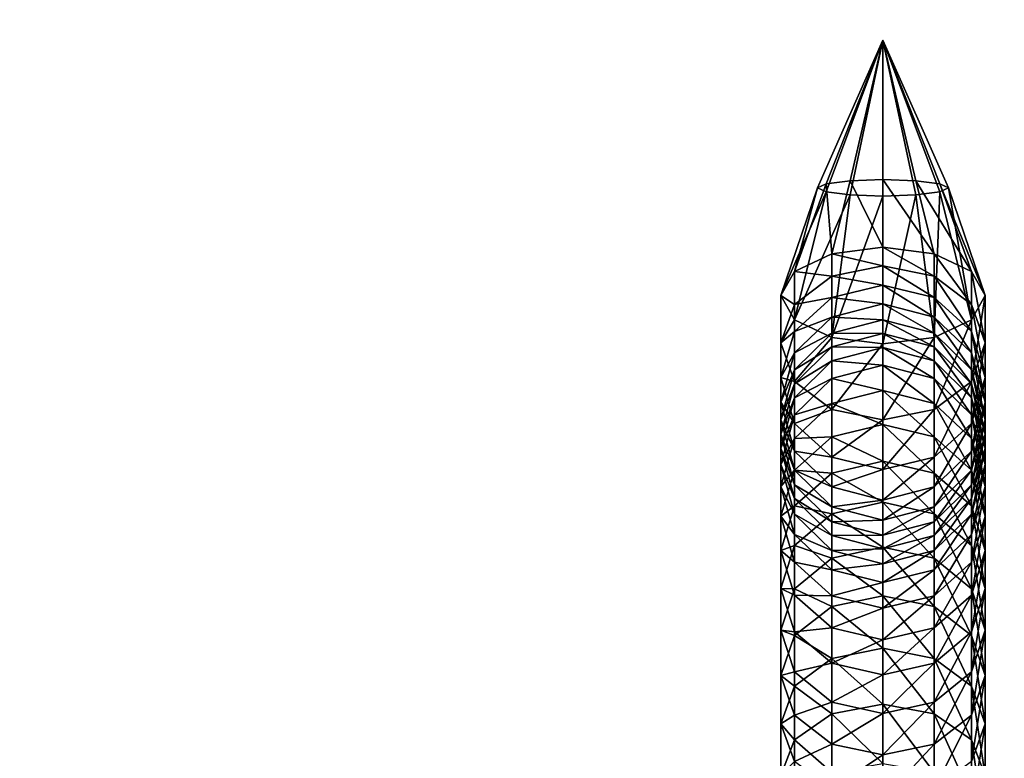
# Model space of a CAD drawing. Units: metres. Extents: x -15.9 to 3, y -8 to 13.
# Drawn here: x -4.4 to -4.4, y -4.7 to -4.7 of the extents above; entities that cross this region are included whole.
import ezdxf

# ---------------------------------------------------------------- set-up
doc = ezdxf.new("R2010")
doc.units = ezdxf.units.M

msp = doc.modelspace()

# ---------------------------------------------------------------- linework, layer by layer
for points in [[(2.961331, -7.953512, 8.363827), (2.961331, 13.008819, 8.363827), (-14.663037, -7.953512, 18.294647)], [(-14.663037, -7.953512, 18.294647), (2.961331, 13.008819, 8.363827), (-14.663037, 13.008819, 18.294647)], [(1.331115, -6.211114, -4.620001), (1.331115, 9.811114, -4.620001), (-14.131114, -6.211114, -4.62)], [(-14.131114, -6.211114, -4.62), (1.331115, 9.811114, -4.620001), (-14.131114, 9.811114, -4.62)], [(1.933344, -4.247108, 8.553774), (-15.903212, -4.247108, 8.553774), (-15.903222, -4.872892, 8.553774)], [(1.933344, -4.247108, 8.553774), (-15.903222, -4.872892, 8.553774), (1.933333, -4.872892, 8.553774)], [(1.933344, -4.247108, 9.179557), (-15.903212, -4.247108, 9.179557), (-15.903222, -4.872892, 9.179557)], [(1.933344, -4.247108, 9.179557), (-15.903222, -4.872892, 9.179557), (1.933333, -4.872892, 9.179557)], [(1.299742, -4.247108, 8.594064), (-14.239712, -4.247108, 17.350094), (-14.239721, -4.872892, 17.350101)], [(1.299742, -4.247108, 8.594064), (-14.239721, -4.872892, 17.350101), (1.299733, -4.872892, 8.594069)], [(1.606942, -4.247108, 9.139255), (-13.932512, -4.247108, 17.895285), (-13.932522, -4.872892, 17.89529)], [(1.606942, -4.247108, 9.139255), (-13.932522, -4.872892, 17.89529), (1.606932, -4.872892, 9.13926)], [(-11.796042, -4.247108, 9.099179), (1.4591, -4.247108, 21.034164), (1.45911, -4.872892, 21.034172)], [(-11.796042, -4.247108, 9.099179), (1.45911, -4.872892, 21.034172), (-11.796034, -4.872892, 9.099187)], [(-11.377312, -4.247108, 8.634132), (1.87783, -4.247108, 20.569117), (1.877839, -4.872892, 20.569124)], [(-11.377312, -4.247108, 8.634132), (1.877839, -4.872892, 20.569124), (-11.377303, -4.872892, 8.634139)], [(-4.363919, -4.684833, 8.495274), (-4.363489, -4.684632, 8.493684), (-4.360714, -4.67762, 8.495666)], [(-4.363489, -4.685034, 8.496863), (-4.363919, -4.684833, 8.495274), (-4.360714, -4.67762, 8.495666)], [(-4.362317, -4.684485, 8.49252), (-4.360714, -4.67762, 8.495666), (-4.363489, -4.684632, 8.493684)], [(-4.363489, -4.685034, 8.496863), (-4.360714, -4.67762, 8.495666), (-4.362317, -4.685181, 8.498028)], [(-4.360714, -4.685235, 8.498453), (-4.362317, -4.685181, 8.498028), (-4.360714, -4.67762, 8.495666)], [(-4.362317, -4.684485, 8.49252), (-4.360714, -4.684431, 8.492095), (-4.360714, -4.67762, 8.495666)], [(-4.360714, -4.685235, 8.498453), (-4.360714, -4.67762, 8.495666), (-4.359112, -4.685181, 8.498028)], [(-4.359112, -4.685181, 8.498028), (-4.360714, -4.67762, 8.495666), (-4.357939, -4.685034, 8.496863)], [(-4.357509, -4.684833, 8.495274), (-4.357939, -4.685034, 8.496863), (-4.360714, -4.67762, 8.495666)], [(-4.357509, -4.684833, 8.495274), (-4.360714, -4.67762, 8.495666), (-4.357939, -4.684632, 8.493684)], [(-4.359112, -4.684485, 8.49252), (-4.357939, -4.684632, 8.493684), (-4.360714, -4.67762, 8.495666)], [(-4.359112, -4.684485, 8.49252), (-4.360714, -4.67762, 8.495666), (-4.360714, -4.684431, 8.492095)], [(-4.363489, -4.684632, 8.493684), (-4.363211, -4.688049, 8.489978), (-4.362317, -4.684485, 8.49252)], [(-4.362317, -4.684485, 8.49252), (-4.363211, -4.688049, 8.489978), (-4.360714, -4.687733, 8.489388)], [(-4.362317, -4.684485, 8.49252), (-4.360714, -4.687733, 8.489388), (-4.360714, -4.684431, 8.492095)], [(-4.360714, -4.684431, 8.492095), (-4.360714, -4.687733, 8.489388), (-4.358217, -4.688049, 8.489978)], [(-4.360714, -4.684431, 8.492095), (-4.358217, -4.688049, 8.489978), (-4.359112, -4.684485, 8.49252)], [(-4.359112, -4.684485, 8.49252), (-4.358217, -4.688049, 8.489978), (-4.356389, -4.688911, 8.49159)], [(-4.359112, -4.684485, 8.49252), (-4.356389, -4.688911, 8.49159), (-4.357939, -4.684632, 8.493684)], [(-4.363489, -4.685034, 8.496863), (-4.365709, -4.690089, 8.493792), (-4.363919, -4.684833, 8.495274)], [(-4.363919, -4.684833, 8.495274), (-4.365709, -4.690089, 8.493792), (-4.365039, -4.688911, 8.49159)], [(-4.363489, -4.685034, 8.496863), (-4.365039, -4.691266, 8.495995), (-4.365709, -4.690089, 8.493792)], [(-4.363919, -4.684833, 8.495274), (-4.365039, -4.688911, 8.49159), (-4.363489, -4.684632, 8.493684)], [(-4.363489, -4.684632, 8.493684), (-4.365039, -4.688911, 8.49159), (-4.363211, -4.688049, 8.489978)], [(-4.362317, -4.685181, 8.498028), (-4.365039, -4.691266, 8.495995), (-4.363489, -4.685034, 8.496863)], [(-4.357939, -4.685034, 8.496863), (-4.358217, -4.692128, 8.497606), (-4.359112, -4.685181, 8.498028)], [(-4.357939, -4.685034, 8.496863), (-4.356389, -4.691266, 8.495995), (-4.358217, -4.692128, 8.497606)], [(-4.357939, -4.684632, 8.493684), (-4.356389, -4.688911, 8.49159), (-4.35572, -4.690089, 8.493792)], [(-4.357939, -4.684632, 8.493684), (-4.35572, -4.690089, 8.493792), (-4.357509, -4.684833, 8.495274)], [(-4.357509, -4.684833, 8.495274), (-4.356389, -4.691266, 8.495995), (-4.357939, -4.685034, 8.496863)], [(-4.357509, -4.684833, 8.495274), (-4.35572, -4.690089, 8.493792), (-4.356389, -4.691266, 8.495995)], [(-4.362317, -4.685181, 8.498028), (-4.363211, -4.692128, 8.497606), (-4.365039, -4.691266, 8.495995)], [(-4.360714, -4.685235, 8.498453), (-4.363211, -4.692128, 8.497606), (-4.362317, -4.685181, 8.498028)], [(-4.360714, -4.685235, 8.498453), (-4.360714, -4.692444, 8.498197), (-4.363211, -4.692128, 8.497606)], [(-4.359112, -4.685181, 8.498028), (-4.358217, -4.692128, 8.497606), (-4.360714, -4.692444, 8.498197)], [(-4.359112, -4.685181, 8.498028), (-4.360714, -4.692444, 8.498197), (-4.360714, -4.685235, 8.498453)], [(-4.363211, -4.688049, 8.489978), (-4.360714, -4.68864, 8.488648), (-4.360714, -4.687733, 8.489388)], [(-4.360714, -4.687733, 8.489388), (-4.360714, -4.68864, 8.488648), (-4.358217, -4.689144, 8.489089)], [(-4.360714, -4.687733, 8.489388), (-4.358217, -4.689144, 8.489089), (-4.358217, -4.688049, 8.489978)], [(-4.365039, -4.688911, 8.49159), (-4.363211, -4.689144, 8.489089), (-4.363211, -4.688049, 8.489978)], [(-4.363211, -4.688049, 8.489978), (-4.363211, -4.689144, 8.489089), (-4.360714, -4.68864, 8.488648)], [(-4.358217, -4.688049, 8.489978), (-4.358217, -4.689144, 8.489089), (-4.356389, -4.690519, 8.490293)], [(-4.358217, -4.688049, 8.489978), (-4.356389, -4.690519, 8.490293), (-4.356389, -4.688911, 8.49159)], [(-4.365709, -4.690089, 8.493792), (-4.365039, -4.690519, 8.490293), (-4.365039, -4.688911, 8.49159)], [(-4.365039, -4.688911, 8.49159), (-4.365039, -4.690519, 8.490293), (-4.363211, -4.689144, 8.489089)], [(-4.363211, -4.689144, 8.489089), (-4.360714, -4.68959, 8.487156), (-4.360714, -4.68864, 8.488648)], [(-4.360714, -4.68864, 8.488648), (-4.360714, -4.68959, 8.487156), (-4.358217, -4.690191, 8.48745)], [(-4.360714, -4.68864, 8.488648), (-4.358217, -4.690191, 8.48745), (-4.358217, -4.689144, 8.489089)], [(-4.356389, -4.688911, 8.49159), (-4.356389, -4.690519, 8.490293), (-4.35572, -4.692399, 8.491938)], [(-4.356389, -4.688911, 8.49159), (-4.35572, -4.692399, 8.491938), (-4.35572, -4.690089, 8.493792)], [(-4.365039, -4.690519, 8.490293), (-4.363211, -4.690191, 8.48745), (-4.363211, -4.689144, 8.489089)], [(-4.363211, -4.689144, 8.489089), (-4.363211, -4.690191, 8.48745), (-4.360714, -4.68959, 8.487156)], [(-4.358217, -4.689144, 8.489089), (-4.358217, -4.690191, 8.48745), (-4.356389, -4.691835, 8.48825)], [(-4.358217, -4.689144, 8.489089), (-4.356389, -4.691835, 8.48825), (-4.356389, -4.690519, 8.490293)], [(-4.363211, -4.690191, 8.48745), (-4.360714, -4.690497, 8.484746), (-4.360714, -4.68959, 8.487156)], [(-4.360714, -4.68959, 8.487156), (-4.360714, -4.690497, 8.484746), (-4.358217, -4.691139, 8.484937)], [(-4.360714, -4.68959, 8.487156), (-4.358217, -4.691139, 8.484937), (-4.358217, -4.690191, 8.48745)], [(-4.365039, -4.691266, 8.495995), (-4.365709, -4.692399, 8.491938), (-4.365709, -4.690089, 8.493792)], [(-4.365709, -4.690089, 8.493792), (-4.365709, -4.692399, 8.491938), (-4.365039, -4.690519, 8.490293)], [(-4.365039, -4.690519, 8.490293), (-4.365039, -4.691835, 8.48825), (-4.363211, -4.690191, 8.48745)], [(-4.365039, -4.691835, 8.48825), (-4.363211, -4.691139, 8.484937), (-4.363211, -4.690191, 8.48745)], [(-4.363211, -4.690191, 8.48745), (-4.363211, -4.691139, 8.484937), (-4.360714, -4.690497, 8.484746)], [(-4.358217, -4.690191, 8.48745), (-4.358217, -4.691139, 8.484937), (-4.356389, -4.692891, 8.485459)], [(-4.358217, -4.690191, 8.48745), (-4.356389, -4.692891, 8.485459), (-4.356389, -4.691835, 8.48825)], [(-4.35572, -4.690089, 8.493792), (-4.35572, -4.692399, 8.491938), (-4.356389, -4.694277, 8.493583)], [(-4.35572, -4.690089, 8.493792), (-4.356389, -4.694277, 8.493583), (-4.356389, -4.691266, 8.495995)], [(-4.365709, -4.692399, 8.491938), (-4.365039, -4.691835, 8.48825), (-4.365039, -4.690519, 8.490293)], [(-4.363211, -4.691139, 8.484937), (-4.360714, -4.691267, 8.481589), (-4.360714, -4.690497, 8.484746)], [(-4.360714, -4.690497, 8.484746), (-4.360714, -4.691267, 8.481589), (-4.358217, -4.691923, 8.481724)], [(-4.360714, -4.690497, 8.484746), (-4.358217, -4.691923, 8.481724), (-4.358217, -4.691139, 8.484937)], [(-4.356389, -4.690519, 8.490293), (-4.356389, -4.691835, 8.48825), (-4.35572, -4.69408, 8.489344)], [(-4.356389, -4.690519, 8.490293), (-4.35572, -4.69408, 8.489344), (-4.35572, -4.692399, 8.491938)], [(-4.365039, -4.691266, 8.495995), (-4.365039, -4.694277, 8.493583), (-4.365709, -4.692399, 8.491938)], [(-4.365039, -4.691835, 8.48825), (-4.365039, -4.692891, 8.485459), (-4.363211, -4.691139, 8.484937)], [(-4.365039, -4.692891, 8.485459), (-4.363211, -4.691923, 8.481724), (-4.363211, -4.691139, 8.484937)], [(-4.363211, -4.692128, 8.497606), (-4.365039, -4.694277, 8.493583), (-4.365039, -4.691266, 8.495995)], [(-4.363211, -4.691139, 8.484937), (-4.363211, -4.691923, 8.481724), (-4.360714, -4.691267, 8.481589)], [(-4.363211, -4.691923, 8.481724), (-4.360714, -4.691936, 8.47792), (-4.360714, -4.691267, 8.481589)], [(-4.360714, -4.691267, 8.481589), (-4.360714, -4.691936, 8.47792), (-4.358217, -4.692596, 8.478031)], [(-4.360714, -4.691267, 8.481589), (-4.358217, -4.692596, 8.478031), (-4.358217, -4.691923, 8.481724)], [(-4.358217, -4.691139, 8.484937), (-4.358217, -4.691923, 8.481724), (-4.356389, -4.693714, 8.482089)], [(-4.358217, -4.691139, 8.484937), (-4.356389, -4.693714, 8.482089), (-4.356389, -4.692891, 8.485459)], [(-4.356389, -4.691266, 8.495995), (-4.356389, -4.694277, 8.493583), (-4.358217, -4.695653, 8.494786)], [(-4.356389, -4.691266, 8.495995), (-4.358217, -4.695653, 8.494786), (-4.358217, -4.692128, 8.497606)], [(-4.365709, -4.692399, 8.491938), (-4.365709, -4.69408, 8.489344), (-4.365039, -4.691835, 8.48825)], [(-4.365709, -4.69408, 8.489344), (-4.365039, -4.692891, 8.485459), (-4.365039, -4.691835, 8.48825)], [(-4.365039, -4.692891, 8.485459), (-4.365039, -4.693714, 8.482089), (-4.363211, -4.691923, 8.481724)], [(-4.365039, -4.693714, 8.482089), (-4.363211, -4.692596, 8.478031), (-4.363211, -4.691923, 8.481724)], [(-4.363211, -4.692128, 8.497606), (-4.363211, -4.695653, 8.494786), (-4.365039, -4.694277, 8.493583)], [(-4.363211, -4.691923, 8.481724), (-4.363211, -4.692596, 8.478031), (-4.360714, -4.691936, 8.47792)], [(-4.363211, -4.692596, 8.478031), (-4.360714, -4.692621, 8.473939), (-4.360714, -4.691936, 8.47792)], [(-4.360714, -4.692444, 8.498197), (-4.363211, -4.695653, 8.494786), (-4.363211, -4.692128, 8.497606)], [(-4.360714, -4.691936, 8.47792), (-4.360714, -4.692621, 8.473939), (-4.358217, -4.69328, 8.474059)], [(-4.360714, -4.691936, 8.47792), (-4.358217, -4.69328, 8.474059), (-4.358217, -4.692596, 8.478031)], [(-4.358217, -4.692128, 8.497606), (-4.358217, -4.695653, 8.494786), (-4.360714, -4.696157, 8.495228)], [(-4.358217, -4.692128, 8.497606), (-4.360714, -4.696157, 8.495228), (-4.360714, -4.692444, 8.498197)], [(-4.358217, -4.691923, 8.481724), (-4.358217, -4.692596, 8.478031), (-4.356389, -4.694399, 8.478337)], [(-4.358217, -4.691923, 8.481724), (-4.356389, -4.694399, 8.478337), (-4.356389, -4.693714, 8.482089)], [(-4.356389, -4.691835, 8.48825), (-4.356389, -4.692891, 8.485459), (-4.35572, -4.695284, 8.486173)], [(-4.356389, -4.691835, 8.48825), (-4.35572, -4.695284, 8.486173), (-4.35572, -4.69408, 8.489344)], [(-4.365039, -4.694277, 8.493583), (-4.365709, -4.69408, 8.489344), (-4.365709, -4.692399, 8.491938)], [(-4.365039, -4.693714, 8.482089), (-4.365039, -4.694399, 8.478337), (-4.363211, -4.692596, 8.478031)], [(-4.365039, -4.694399, 8.478337), (-4.363211, -4.69328, 8.474059), (-4.363211, -4.692596, 8.478031)], [(-4.360714, -4.692444, 8.498197), (-4.360714, -4.696157, 8.495228), (-4.363211, -4.695653, 8.494786)], [(-4.363211, -4.692596, 8.478031), (-4.363211, -4.69328, 8.474059), (-4.360714, -4.692621, 8.473939)], [(-4.363211, -4.69328, 8.474059), (-4.360714, -4.693481, 8.469808), (-4.360714, -4.692621, 8.473939)], [(-4.360714, -4.692621, 8.473939), (-4.360714, -4.693481, 8.469808), (-4.358217, -4.694131, 8.469966)], [(-4.360714, -4.692621, 8.473939), (-4.358217, -4.694131, 8.469966), (-4.358217, -4.69328, 8.474059)], [(-4.358217, -4.692596, 8.478031), (-4.358217, -4.69328, 8.474059), (-4.356389, -4.695078, 8.474386)], [(-4.358217, -4.692596, 8.478031), (-4.356389, -4.695078, 8.474386), (-4.356389, -4.694399, 8.478337)], [(-4.35572, -4.692399, 8.491938), (-4.35572, -4.69408, 8.489344), (-4.356389, -4.696325, 8.490438)], [(-4.35572, -4.692399, 8.491938), (-4.356389, -4.696325, 8.490438), (-4.356389, -4.694277, 8.493583)], [(-4.365709, -4.69408, 8.489344), (-4.365709, -4.695284, 8.486174), (-4.365039, -4.692891, 8.485459)], [(-4.365709, -4.695284, 8.486174), (-4.365039, -4.693714, 8.482089), (-4.365039, -4.692891, 8.485459)], [(-4.356389, -4.692891, 8.485459), (-4.356389, -4.693714, 8.482089), (-4.35572, -4.69616, 8.482589)], [(-4.356389, -4.692891, 8.485459), (-4.35572, -4.69616, 8.482589), (-4.35572, -4.695284, 8.486173)], [(-4.365709, -4.695284, 8.486174), (-4.365709, -4.696161, 8.482589), (-4.365039, -4.693714, 8.482089)], [(-4.365709, -4.696161, 8.482589), (-4.365039, -4.694399, 8.478337), (-4.365039, -4.693714, 8.482089)], [(-4.365039, -4.694399, 8.478337), (-4.365039, -4.695078, 8.474386), (-4.363211, -4.69328, 8.474059)], [(-4.365039, -4.695078, 8.474386), (-4.363211, -4.694131, 8.469966), (-4.363211, -4.69328, 8.474059)], [(-4.363211, -4.69328, 8.474059), (-4.363211, -4.694131, 8.469966), (-4.360714, -4.693481, 8.469808)], [(-4.363211, -4.694131, 8.469966), (-4.360714, -4.694721, 8.465655), (-4.360714, -4.693481, 8.469808)], [(-4.360714, -4.693481, 8.469808), (-4.360714, -4.694721, 8.465655), (-4.358217, -4.695349, 8.465886)], [(-4.360714, -4.693481, 8.469808), (-4.358217, -4.695349, 8.465886), (-4.358217, -4.694131, 8.469966)], [(-4.358217, -4.69328, 8.474059), (-4.358217, -4.694131, 8.469966), (-4.356389, -4.695908, 8.470397)], [(-4.358217, -4.69328, 8.474059), (-4.356389, -4.695908, 8.470397), (-4.356389, -4.695078, 8.474386)], [(-4.356389, -4.693714, 8.482089), (-4.356389, -4.694399, 8.478337), (-4.35572, -4.696861, 8.478755)], [(-4.356389, -4.693714, 8.482089), (-4.35572, -4.696861, 8.478755), (-4.35572, -4.69616, 8.482589)], [(-4.365039, -4.694277, 8.493583), (-4.365039, -4.696325, 8.490438), (-4.365709, -4.69408, 8.489344)], [(-4.365039, -4.696325, 8.490438), (-4.365709, -4.695284, 8.486174), (-4.365709, -4.69408, 8.489344)], [(-4.365039, -4.695078, 8.474386), (-4.365039, -4.695908, 8.470397), (-4.363211, -4.694131, 8.469966)], [(-4.365039, -4.695908, 8.470397), (-4.363211, -4.695349, 8.465886), (-4.363211, -4.694131, 8.469966)], [(-4.363211, -4.694131, 8.469966), (-4.363211, -4.695349, 8.465886), (-4.360714, -4.694721, 8.465655)], [(-4.358217, -4.694131, 8.469966), (-4.358217, -4.695349, 8.465886), (-4.356389, -4.697065, 8.466517)], [(-4.358217, -4.694131, 8.469966), (-4.356389, -4.697065, 8.466517), (-4.356389, -4.695908, 8.470397)], [(-4.35572, -4.69408, 8.489344), (-4.35572, -4.695284, 8.486173), (-4.356389, -4.697677, 8.486887)], [(-4.35572, -4.69408, 8.489344), (-4.356389, -4.697677, 8.486887), (-4.356389, -4.696325, 8.490438)], [(-4.365709, -4.696161, 8.482589), (-4.365709, -4.696861, 8.478755), (-4.365039, -4.694399, 8.478337)], [(-4.365709, -4.696861, 8.478755), (-4.365039, -4.695078, 8.474386), (-4.365039, -4.694399, 8.478337)], [(-4.363211, -4.695653, 8.494786), (-4.365039, -4.696325, 8.490438), (-4.365039, -4.694277, 8.493583)], [(-4.356389, -4.694277, 8.493583), (-4.356389, -4.696325, 8.490438), (-4.358217, -4.697968, 8.491239)], [(-4.356389, -4.694277, 8.493583), (-4.358217, -4.697968, 8.491239), (-4.358217, -4.695653, 8.494786)], [(-4.356389, -4.694399, 8.478337), (-4.356389, -4.695078, 8.474386), (-4.35572, -4.697535, 8.474833)], [(-4.356389, -4.694399, 8.478337), (-4.35572, -4.697535, 8.474833), (-4.35572, -4.696861, 8.478755)], [(-4.365709, -4.696861, 8.478755), (-4.365709, -4.697535, 8.474833), (-4.365039, -4.695078, 8.474386)], [(-4.365709, -4.697535, 8.474833), (-4.365039, -4.695908, 8.470397), (-4.365039, -4.695078, 8.474386)], [(-4.363211, -4.695349, 8.465886), (-4.360714, -4.696375, 8.461903), (-4.360714, -4.694721, 8.465655)], [(-4.360714, -4.694721, 8.465655), (-4.360714, -4.696375, 8.461903), (-4.358217, -4.696976, 8.462197)], [(-4.360714, -4.694721, 8.465655), (-4.358217, -4.696976, 8.462197), (-4.358217, -4.695349, 8.465886)], [(-4.356389, -4.695078, 8.474386), (-4.356389, -4.695908, 8.470397), (-4.35572, -4.698335, 8.470986)], [(-4.356389, -4.695078, 8.474386), (-4.35572, -4.698335, 8.470986), (-4.35572, -4.697535, 8.474833)], [(-4.365039, -4.696325, 8.490438), (-4.365039, -4.697677, 8.486887), (-4.365709, -4.695284, 8.486174)], [(-4.365039, -4.697677, 8.486887), (-4.365709, -4.696161, 8.482589), (-4.365709, -4.695284, 8.486174)], [(-4.365039, -4.695908, 8.470397), (-4.365039, -4.697065, 8.466517), (-4.363211, -4.695349, 8.465886)], [(-4.365039, -4.697065, 8.466517), (-4.363211, -4.696976, 8.462197), (-4.363211, -4.695349, 8.465886)], [(-4.363211, -4.695653, 8.494786), (-4.363211, -4.697968, 8.491239), (-4.365039, -4.696325, 8.490438)], [(-4.363211, -4.695349, 8.465886), (-4.363211, -4.696976, 8.462197), (-4.360714, -4.696375, 8.461903)], [(-4.360714, -4.696157, 8.495228), (-4.363211, -4.697968, 8.491239), (-4.363211, -4.695653, 8.494786)], [(-4.358217, -4.695653, 8.494786), (-4.358217, -4.697968, 8.491239), (-4.360714, -4.69857, 8.491531)], [(-4.358217, -4.695653, 8.494786), (-4.360714, -4.69857, 8.491531), (-4.360714, -4.696157, 8.495228)], [(-4.358217, -4.695349, 8.465886), (-4.358217, -4.696976, 8.462197), (-4.356389, -4.698617, 8.463002)], [(-4.358217, -4.695349, 8.465886), (-4.356389, -4.698617, 8.463002), (-4.356389, -4.697065, 8.466517)], [(-4.35572, -4.695284, 8.486173), (-4.35572, -4.69616, 8.482589), (-4.356389, -4.698607, 8.483089)], [(-4.35572, -4.695284, 8.486173), (-4.356389, -4.698607, 8.483089), (-4.356389, -4.697677, 8.486887)], [(-4.365709, -4.697535, 8.474833), (-4.365709, -4.698335, 8.470986), (-4.365039, -4.695908, 8.470397)], [(-4.365709, -4.698335, 8.470986), (-4.365039, -4.697065, 8.466517), (-4.365039, -4.695908, 8.470397)], [(-4.356389, -4.695908, 8.470397), (-4.356389, -4.697065, 8.466517), (-4.35572, -4.699409, 8.46738)], [(-4.356389, -4.695908, 8.470397), (-4.35572, -4.699409, 8.46738), (-4.35572, -4.698335, 8.470986)], [(-4.365039, -4.697677, 8.486887), (-4.365039, -4.698607, 8.483089), (-4.365709, -4.696161, 8.482589)], [(-4.365039, -4.698607, 8.483089), (-4.365709, -4.696861, 8.478755), (-4.365709, -4.696161, 8.482589)], [(-4.363211, -4.697968, 8.491239), (-4.365039, -4.697677, 8.486887), (-4.365039, -4.696325, 8.490438)], [(-4.360714, -4.696157, 8.495228), (-4.360714, -4.69857, 8.491531), (-4.363211, -4.697968, 8.491239)], [(-4.363211, -4.696976, 8.462197), (-4.360714, -4.698176, 8.458477), (-4.360714, -4.696375, 8.461903)], [(-4.360714, -4.696375, 8.461903), (-4.360714, -4.698176, 8.458477), (-4.358217, -4.698759, 8.458805)], [(-4.360714, -4.696375, 8.461903), (-4.358217, -4.698759, 8.458805), (-4.358217, -4.696976, 8.462197)], [(-4.356389, -4.696325, 8.490438), (-4.356389, -4.697677, 8.486887), (-4.358217, -4.699429, 8.48741)], [(-4.356389, -4.696325, 8.490438), (-4.358217, -4.699429, 8.48741), (-4.358217, -4.697968, 8.491239)], [(-4.35572, -4.69616, 8.482589), (-4.35572, -4.696861, 8.478755), (-4.356389, -4.699323, 8.479173)], [(-4.35572, -4.69616, 8.482589), (-4.356389, -4.699323, 8.479173), (-4.356389, -4.698607, 8.483089)], [(-4.365039, -4.698607, 8.483089), (-4.365039, -4.699323, 8.479173), (-4.365709, -4.696861, 8.478755)], [(-4.365039, -4.699323, 8.479173), (-4.365709, -4.697535, 8.474833), (-4.365709, -4.696861, 8.478755)], [(-4.365709, -4.698335, 8.470986), (-4.365709, -4.699409, 8.46738), (-4.365039, -4.697065, 8.466517)], [(-4.365709, -4.699409, 8.46738), (-4.365039, -4.698617, 8.463002), (-4.365039, -4.697065, 8.466517)], [(-4.365039, -4.697065, 8.466517), (-4.365039, -4.698617, 8.463002), (-4.363211, -4.696976, 8.462197)], [(-4.365039, -4.698617, 8.463002), (-4.363211, -4.698759, 8.458805), (-4.363211, -4.696976, 8.462197)], [(-4.363211, -4.696976, 8.462197), (-4.363211, -4.698759, 8.458805), (-4.360714, -4.698176, 8.458477)], [(-4.358217, -4.696976, 8.462197), (-4.358217, -4.698759, 8.458805), (-4.356389, -4.700353, 8.4597)], [(-4.358217, -4.696976, 8.462197), (-4.356389, -4.700353, 8.4597), (-4.356389, -4.698617, 8.463002)], [(-4.35572, -4.696861, 8.478755), (-4.35572, -4.697535, 8.474833), (-4.356389, -4.699992, 8.47528)], [(-4.35572, -4.696861, 8.478755), (-4.356389, -4.699992, 8.47528), (-4.356389, -4.699323, 8.479173)], [(-4.356389, -4.697065, 8.466517), (-4.356389, -4.698617, 8.463002), (-4.35572, -4.700859, 8.464102)], [(-4.356389, -4.697065, 8.466517), (-4.35572, -4.700859, 8.464102), (-4.35572, -4.699409, 8.46738)], [(-4.365039, -4.699323, 8.479173), (-4.365039, -4.699992, 8.47528), (-4.365709, -4.697535, 8.474833)], [(-4.365039, -4.699992, 8.47528), (-4.365709, -4.698335, 8.470986), (-4.365709, -4.697535, 8.474833)], [(-4.35572, -4.697535, 8.474833), (-4.35572, -4.698335, 8.470986), (-4.356389, -4.700761, 8.471576)], [(-4.35572, -4.697535, 8.474833), (-4.356389, -4.700761, 8.471576), (-4.356389, -4.699992, 8.47528)], [(-4.363211, -4.697968, 8.491239), (-4.363211, -4.699429, 8.48741), (-4.365039, -4.697677, 8.486887)], [(-4.363211, -4.699429, 8.48741), (-4.365039, -4.698607, 8.483089), (-4.365039, -4.697677, 8.486887)], [(-4.360714, -4.69857, 8.491531), (-4.363211, -4.699429, 8.48741), (-4.363211, -4.697968, 8.491239)], [(-4.358217, -4.697968, 8.491239), (-4.358217, -4.699429, 8.48741), (-4.360714, -4.70007, 8.4876)], [(-4.358217, -4.697968, 8.491239), (-4.360714, -4.70007, 8.4876), (-4.360714, -4.69857, 8.491531)], [(-4.356389, -4.697677, 8.486887), (-4.356389, -4.698607, 8.483089), (-4.358217, -4.700398, 8.483456)], [(-4.356389, -4.697677, 8.486887), (-4.358217, -4.700398, 8.483456), (-4.358217, -4.699429, 8.48741)], [(-4.365039, -4.699992, 8.47528), (-4.365039, -4.700761, 8.471576), (-4.365709, -4.698335, 8.470986)], [(-4.365039, -4.700761, 8.471576), (-4.365709, -4.699409, 8.46738), (-4.365709, -4.698335, 8.470986)], [(-4.363211, -4.698759, 8.458805), (-4.360714, -4.700176, 8.455137), (-4.360714, -4.698176, 8.458477)], [(-4.360714, -4.698176, 8.458477), (-4.360714, -4.700176, 8.455137), (-4.358217, -4.70074, 8.455497)], [(-4.360714, -4.698176, 8.458477), (-4.358217, -4.70074, 8.455497), (-4.358217, -4.698759, 8.458805)], [(-4.35572, -4.698335, 8.470986), (-4.35572, -4.699409, 8.46738), (-4.356389, -4.701753, 8.468241)], [(-4.35572, -4.698335, 8.470986), (-4.356389, -4.701753, 8.468241), (-4.356389, -4.700761, 8.471576)], [(-4.365709, -4.699409, 8.46738), (-4.365709, -4.700859, 8.464102), (-4.365039, -4.698617, 8.463002)], [(-4.365709, -4.700859, 8.464102), (-4.365039, -4.700353, 8.4597), (-4.365039, -4.698617, 8.463002)], [(-4.363211, -4.699429, 8.48741), (-4.363211, -4.700398, 8.483456), (-4.365039, -4.698607, 8.483089)], [(-4.363211, -4.700398, 8.483456), (-4.365039, -4.699323, 8.479173), (-4.365039, -4.698607, 8.483089)], [(-4.365039, -4.698617, 8.463002), (-4.365039, -4.700353, 8.4597), (-4.363211, -4.698759, 8.458805)], [(-4.365039, -4.700353, 8.4597), (-4.363211, -4.70074, 8.455497), (-4.363211, -4.698759, 8.458805)], [(-4.360714, -4.69857, 8.491531), (-4.360714, -4.70007, 8.4876), (-4.363211, -4.699429, 8.48741)], [(-4.363211, -4.698759, 8.458805), (-4.363211, -4.70074, 8.455497), (-4.360714, -4.700176, 8.455137)], [(-4.356389, -4.698607, 8.483089), (-4.356389, -4.699323, 8.479173), (-4.358217, -4.701125, 8.479478)], [(-4.356389, -4.698607, 8.483089), (-4.358217, -4.701125, 8.479478), (-4.358217, -4.700398, 8.483456)], [(-4.358217, -4.698759, 8.458805), (-4.358217, -4.70074, 8.455497), (-4.356389, -4.702282, 8.456479)], [(-4.358217, -4.698759, 8.458805), (-4.356389, -4.702282, 8.456479), (-4.356389, -4.700353, 8.4597)], [(-4.356389, -4.698617, 8.463002), (-4.356389, -4.700353, 8.4597), (-4.35572, -4.702531, 8.460923)], [(-4.356389, -4.698617, 8.463002), (-4.35572, -4.702531, 8.460923), (-4.35572, -4.700859, 8.464102)], [(-4.365039, -4.700761, 8.471576), (-4.365039, -4.701753, 8.468241), (-4.365709, -4.699409, 8.46738)], [(-4.365039, -4.701753, 8.468241), (-4.365709, -4.700859, 8.464102), (-4.365709, -4.699409, 8.46738)], [(-4.363211, -4.700398, 8.483456), (-4.363211, -4.701125, 8.479478), (-4.365039, -4.699323, 8.479173)], [(-4.363211, -4.701125, 8.479478), (-4.365039, -4.699992, 8.47528), (-4.365039, -4.699323, 8.479173)], [(-4.360714, -4.70007, 8.4876), (-4.363211, -4.700398, 8.483456), (-4.363211, -4.699429, 8.48741)], [(-4.358217, -4.699429, 8.48741), (-4.358217, -4.700398, 8.483456), (-4.360714, -4.701054, 8.483589)], [(-4.358217, -4.699429, 8.48741), (-4.360714, -4.701054, 8.483589), (-4.360714, -4.70007, 8.4876)], [(-4.356389, -4.699323, 8.479173), (-4.356389, -4.699992, 8.47528), (-4.358217, -4.701791, 8.475607)], [(-4.356389, -4.699323, 8.479173), (-4.358217, -4.701791, 8.475607), (-4.358217, -4.701125, 8.479478)], [(-4.35572, -4.699409, 8.46738), (-4.35572, -4.700859, 8.464102), (-4.356389, -4.703101, 8.465202)], [(-4.35572, -4.699409, 8.46738), (-4.356389, -4.703101, 8.465202), (-4.356389, -4.701753, 8.468241)], [(-4.365709, -4.700859, 8.464102), (-4.365709, -4.702531, 8.460923), (-4.365039, -4.700353, 8.4597)], [(-4.365709, -4.702531, 8.460923), (-4.365039, -4.702282, 8.456479), (-4.365039, -4.700353, 8.4597)], [(-4.363211, -4.701125, 8.479478), (-4.363211, -4.701791, 8.475607), (-4.365039, -4.699992, 8.47528)], [(-4.363211, -4.701791, 8.475607), (-4.365039, -4.700761, 8.471576), (-4.365039, -4.699992, 8.47528)], [(-4.365039, -4.700353, 8.4597), (-4.365039, -4.702282, 8.456479), (-4.363211, -4.70074, 8.455497)], [(-4.360714, -4.70007, 8.4876), (-4.360714, -4.701054, 8.483589), (-4.363211, -4.700398, 8.483456)], [(-4.363211, -4.70074, 8.455497), (-4.360714, -4.702368, 8.451901), (-4.360714, -4.700176, 8.455137)], [(-4.360714, -4.701054, 8.483589), (-4.363211, -4.701125, 8.479478), (-4.363211, -4.700398, 8.483456)], [(-4.360714, -4.700176, 8.455137), (-4.360714, -4.702368, 8.451901), (-4.358217, -4.702911, 8.452291)], [(-4.360714, -4.700176, 8.455137), (-4.358217, -4.702911, 8.452291), (-4.358217, -4.70074, 8.455497)], [(-4.358217, -4.700398, 8.483456), (-4.358217, -4.701125, 8.479478), (-4.360714, -4.701785, 8.479589)], [(-4.358217, -4.700398, 8.483456), (-4.360714, -4.701785, 8.479589), (-4.360714, -4.701054, 8.483589)], [(-4.356389, -4.699992, 8.47528), (-4.356389, -4.700761, 8.471576), (-4.358217, -4.702538, 8.472008)], [(-4.356389, -4.699992, 8.47528), (-4.358217, -4.702538, 8.472008), (-4.358217, -4.701791, 8.475607)], [(-4.356389, -4.700353, 8.4597), (-4.356389, -4.702282, 8.456479), (-4.35572, -4.704388, 8.457822)], [(-4.356389, -4.700353, 8.4597), (-4.35572, -4.704388, 8.457822), (-4.35572, -4.702531, 8.460923)], [(-4.365039, -4.701753, 8.468241), (-4.365039, -4.703101, 8.465202), (-4.365709, -4.700859, 8.464102)], [(-4.365039, -4.703101, 8.465202), (-4.365709, -4.702531, 8.460923), (-4.365709, -4.700859, 8.464102)], [(-4.365039, -4.702282, 8.456479), (-4.363211, -4.702911, 8.452291), (-4.363211, -4.70074, 8.455497)], [(-4.363211, -4.701791, 8.475607), (-4.363211, -4.702538, 8.472008), (-4.365039, -4.700761, 8.471576)], [(-4.363211, -4.702538, 8.472008), (-4.365039, -4.701753, 8.468241), (-4.365039, -4.700761, 8.471576)], [(-4.363211, -4.70074, 8.455497), (-4.363211, -4.702911, 8.452291), (-4.360714, -4.702368, 8.451901)], [(-4.358217, -4.70074, 8.455497), (-4.358217, -4.702911, 8.452291), (-4.356389, -4.704395, 8.45336)], [(-4.358217, -4.70074, 8.455497), (-4.356389, -4.704395, 8.45336), (-4.356389, -4.702282, 8.456479)], [(-4.356389, -4.700761, 8.471576), (-4.356389, -4.701753, 8.468241), (-4.358217, -4.703469, 8.468871)], [(-4.356389, -4.700761, 8.471576), (-4.358217, -4.703469, 8.468871), (-4.358217, -4.702538, 8.472008)], [(-4.35572, -4.700859, 8.464102), (-4.35572, -4.702531, 8.460923), (-4.356389, -4.704708, 8.462146)], [(-4.35572, -4.700859, 8.464102), (-4.356389, -4.704708, 8.462146), (-4.356389, -4.703101, 8.465202)], [(-4.360714, -4.701054, 8.483589), (-4.360714, -4.701785, 8.479589), (-4.363211, -4.701125, 8.479478)], [(-4.360714, -4.701785, 8.479589), (-4.363211, -4.701791, 8.475607), (-4.363211, -4.701125, 8.479478)], [(-4.358217, -4.701125, 8.479478), (-4.358217, -4.701791, 8.475607), (-4.360714, -4.702449, 8.475727)], [(-4.358217, -4.701125, 8.479478), (-4.360714, -4.702449, 8.475727), (-4.360714, -4.701785, 8.479589)], [(-4.363211, -4.702538, 8.472008), (-4.363211, -4.703469, 8.468871), (-4.365039, -4.701753, 8.468241)], [(-4.363211, -4.703469, 8.468871), (-4.365039, -4.703101, 8.465202), (-4.365039, -4.701753, 8.468241)], [(-4.360714, -4.701785, 8.479589), (-4.360714, -4.702449, 8.475727), (-4.363211, -4.701791, 8.475607)], [(-4.360714, -4.702449, 8.475727), (-4.363211, -4.702538, 8.472008), (-4.363211, -4.701791, 8.475607)], [(-4.358217, -4.701791, 8.475607), (-4.358217, -4.702538, 8.472008), (-4.360714, -4.703188, 8.472165)], [(-4.358217, -4.701791, 8.475607), (-4.360714, -4.703188, 8.472165), (-4.360714, -4.702449, 8.475727)], [(-4.356389, -4.701753, 8.468241), (-4.356389, -4.703101, 8.465202), (-4.358217, -4.704743, 8.466007)], [(-4.356389, -4.701753, 8.468241), (-4.358217, -4.704743, 8.466007), (-4.358217, -4.703469, 8.468871)], [(-4.365709, -4.702531, 8.460923), (-4.365709, -4.704388, 8.457822), (-4.365039, -4.702282, 8.456479)], [(-4.365709, -4.704388, 8.457822), (-4.365039, -4.704395, 8.45336), (-4.365039, -4.702282, 8.456479)], [(-4.365039, -4.702282, 8.456479), (-4.365039, -4.704395, 8.45336), (-4.363211, -4.702911, 8.452291)], [(-4.363211, -4.702911, 8.452291), (-4.360714, -4.704745, 8.448788), (-4.360714, -4.702368, 8.451901)], [(-4.360714, -4.702368, 8.451901), (-4.360714, -4.704745, 8.448788), (-4.358217, -4.705266, 8.449208)], [(-4.360714, -4.702368, 8.451901), (-4.358217, -4.705266, 8.449208), (-4.358217, -4.702911, 8.452291)], [(-4.356389, -4.702282, 8.456479), (-4.356389, -4.704395, 8.45336), (-4.35572, -4.706423, 8.454818)], [(-4.356389, -4.702282, 8.456479), (-4.35572, -4.706423, 8.454818), (-4.35572, -4.704388, 8.457822)], [(-4.365039, -4.703101, 8.465202), (-4.365039, -4.704708, 8.462146), (-4.365709, -4.702531, 8.460923)], [(-4.365039, -4.704708, 8.462146), (-4.365709, -4.704388, 8.457822), (-4.365709, -4.702531, 8.460923)], [(-4.360714, -4.702449, 8.475727), (-4.360714, -4.703188, 8.472165), (-4.363211, -4.702538, 8.472008)], [(-4.360714, -4.703188, 8.472165), (-4.363211, -4.703469, 8.468871), (-4.363211, -4.702538, 8.472008)], [(-4.358217, -4.702538, 8.472008), (-4.358217, -4.703469, 8.468871), (-4.360714, -4.704097, 8.469102)], [(-4.358217, -4.702538, 8.472008), (-4.360714, -4.704097, 8.469102), (-4.360714, -4.703188, 8.472165)], [(-4.35572, -4.702531, 8.460923), (-4.35572, -4.704388, 8.457822), (-4.356389, -4.706494, 8.459164)], [(-4.35572, -4.702531, 8.460923), (-4.356389, -4.706494, 8.459164), (-4.356389, -4.704708, 8.462146)], [(-4.365039, -4.704395, 8.45336), (-4.363211, -4.705266, 8.449208), (-4.363211, -4.702911, 8.452291)], [(-4.363211, -4.703469, 8.468871), (-4.363211, -4.704743, 8.466007), (-4.365039, -4.703101, 8.465202)], [(-4.363211, -4.704743, 8.466007), (-4.365039, -4.704708, 8.462146), (-4.365039, -4.703101, 8.465202)], [(-4.363211, -4.702911, 8.452291), (-4.363211, -4.705266, 8.449208), (-4.360714, -4.704745, 8.448788)], [(-4.360714, -4.703188, 8.472165), (-4.360714, -4.704097, 8.469102), (-4.363211, -4.703469, 8.468871)], [(-4.358217, -4.702911, 8.452291), (-4.358217, -4.705266, 8.449208), (-4.356389, -4.706686, 8.450359)], [(-4.358217, -4.702911, 8.452291), (-4.356389, -4.706686, 8.450359), (-4.356389, -4.704395, 8.45336)], [(-4.356389, -4.703101, 8.465202), (-4.356389, -4.704708, 8.462146), (-4.358217, -4.706302, 8.46304)], [(-4.356389, -4.703101, 8.465202), (-4.358217, -4.706302, 8.46304), (-4.358217, -4.704743, 8.466007)], [(-4.360714, -4.704097, 8.469102), (-4.363211, -4.704743, 8.466007), (-4.363211, -4.703469, 8.468871)], [(-4.358217, -4.703469, 8.468871), (-4.358217, -4.704743, 8.466007), (-4.360714, -4.705343, 8.466302)], [(-4.358217, -4.703469, 8.468871), (-4.360714, -4.705343, 8.466302), (-4.360714, -4.704097, 8.469102)], [(-4.360714, -4.704097, 8.469102), (-4.360714, -4.705343, 8.466302), (-4.363211, -4.704743, 8.466007)], [(-4.365039, -4.704708, 8.462146), (-4.365039, -4.706494, 8.459164), (-4.365709, -4.704388, 8.457822)], [(-4.365039, -4.706494, 8.459164), (-4.365709, -4.706423, 8.454818), (-4.365709, -4.704388, 8.457822)], [(-4.365709, -4.704388, 8.457822), (-4.365709, -4.706423, 8.454818), (-4.365039, -4.704395, 8.45336)], [(-4.365709, -4.706423, 8.454818), (-4.365039, -4.706686, 8.450359), (-4.365039, -4.704395, 8.45336)], [(-4.365039, -4.704395, 8.45336), (-4.365039, -4.706686, 8.450359), (-4.363211, -4.705266, 8.449208)], [(-4.363211, -4.704743, 8.466007), (-4.363211, -4.706302, 8.46304), (-4.365039, -4.704708, 8.462146)], [(-4.363211, -4.706302, 8.46304), (-4.365039, -4.706494, 8.459164), (-4.365039, -4.704708, 8.462146)], [(-4.360714, -4.705343, 8.466302), (-4.363211, -4.706302, 8.46304), (-4.363211, -4.704743, 8.466007)], [(-4.363211, -4.705266, 8.449208), (-4.360714, -4.707302, 8.445814), (-4.360714, -4.704745, 8.448788)], [(-4.358217, -4.704743, 8.466007), (-4.358217, -4.706302, 8.46304), (-4.360714, -4.706885, 8.463368)], [(-4.358217, -4.704743, 8.466007), (-4.360714, -4.706885, 8.463368), (-4.360714, -4.705343, 8.466302)], [(-4.360714, -4.704745, 8.448788), (-4.360714, -4.707302, 8.445814), (-4.358217, -4.707796, 8.446265)], [(-4.360714, -4.704745, 8.448788), (-4.358217, -4.707796, 8.446265), (-4.358217, -4.705266, 8.449208)], [(-4.356389, -4.704708, 8.462146), (-4.356389, -4.706494, 8.459164), (-4.358217, -4.708036, 8.460146)], [(-4.356389, -4.704708, 8.462146), (-4.358217, -4.708036, 8.460146), (-4.358217, -4.706302, 8.46304)], [(-4.35572, -4.704388, 8.457822), (-4.35572, -4.706423, 8.454818), (-4.356389, -4.70845, 8.456276)], [(-4.35572, -4.704388, 8.457822), (-4.356389, -4.70845, 8.456276), (-4.356389, -4.706494, 8.459164)], [(-4.356389, -4.704395, 8.45336), (-4.356389, -4.706686, 8.450359), (-4.35572, -4.708626, 8.451931)], [(-4.356389, -4.704395, 8.45336), (-4.35572, -4.708626, 8.451931), (-4.35572, -4.706423, 8.454818)], [(-4.365039, -4.706686, 8.450359), (-4.363211, -4.707796, 8.446265), (-4.363211, -4.705266, 8.449208)], [(-4.363211, -4.705266, 8.449208), (-4.363211, -4.707796, 8.446265), (-4.360714, -4.707302, 8.445814)], [(-4.358217, -4.705266, 8.449208), (-4.358217, -4.707796, 8.446265), (-4.356389, -4.709146, 8.447498)], [(-4.358217, -4.705266, 8.449208), (-4.356389, -4.709146, 8.447498), (-4.356389, -4.706686, 8.450359)], [(-4.360714, -4.705343, 8.466302), (-4.360714, -4.706885, 8.463368), (-4.363211, -4.706302, 8.46304)], [(-4.365039, -4.706494, 8.459164), (-4.365039, -4.70845, 8.456276), (-4.365709, -4.706423, 8.454818)], [(-4.365039, -4.70845, 8.456276), (-4.365709, -4.708626, 8.451931), (-4.365709, -4.706423, 8.454818)], [(-4.365709, -4.706423, 8.454818), (-4.365709, -4.708626, 8.451931), (-4.365039, -4.706686, 8.450359)], [(-4.365709, -4.708626, 8.451931), (-4.365039, -4.709146, 8.447498), (-4.365039, -4.706686, 8.450359)], [(-4.363211, -4.706302, 8.46304), (-4.363211, -4.708035, 8.460146), (-4.365039, -4.706494, 8.459164)], [(-4.363211, -4.708035, 8.460146), (-4.365039, -4.70845, 8.456276), (-4.365039, -4.706494, 8.459164)], [(-4.365039, -4.706686, 8.450359), (-4.365039, -4.709146, 8.447498), (-4.363211, -4.707796, 8.446265)], [(-4.360714, -4.706885, 8.463368), (-4.363211, -4.708035, 8.460146), (-4.363211, -4.706302, 8.46304)], [(-4.358217, -4.706302, 8.46304), (-4.358217, -4.708036, 8.460146), (-4.360714, -4.7086, 8.460505)], [(-4.358217, -4.706302, 8.46304), (-4.360714, -4.7086, 8.460505), (-4.360714, -4.706885, 8.463368)], [(-4.356389, -4.706494, 8.459164), (-4.356389, -4.70845, 8.456276), (-4.358217, -4.709934, 8.457343)], [(-4.356389, -4.706494, 8.459164), (-4.358217, -4.709934, 8.457343), (-4.358217, -4.708036, 8.460146)], [(-4.35572, -4.706423, 8.454818), (-4.35572, -4.708626, 8.451931), (-4.356389, -4.710567, 8.453503)], [(-4.35572, -4.706423, 8.454818), (-4.356389, -4.710567, 8.453503), (-4.356389, -4.70845, 8.456276)], [(-4.356389, -4.706686, 8.450359), (-4.356389, -4.709146, 8.447498), (-4.35572, -4.71099, 8.449183)], [(-4.356389, -4.706686, 8.450359), (-4.35572, -4.71099, 8.449183), (-4.35572, -4.708626, 8.451931)], [(-4.360714, -4.706885, 8.463368), (-4.360714, -4.7086, 8.460505), (-4.363211, -4.708035, 8.460146)], [(-4.363211, -4.707796, 8.446265), (-4.360714, -4.710032, 8.443002), (-4.360714, -4.707302, 8.445814)], [(-4.360714, -4.707302, 8.445814), (-4.360714, -4.710032, 8.443002), (-4.358217, -4.710497, 8.443482)], [(-4.360714, -4.707302, 8.445814), (-4.358217, -4.710497, 8.443482), (-4.358217, -4.707796, 8.446265)], [(-4.365039, -4.709146, 8.447498), (-4.363211, -4.710497, 8.443482), (-4.363211, -4.707796, 8.446265)], [(-4.363211, -4.708035, 8.460146), (-4.363211, -4.709934, 8.457343), (-4.365039, -4.70845, 8.456276)], [(-4.363211, -4.707796, 8.446265), (-4.363211, -4.710497, 8.443482), (-4.360714, -4.710032, 8.443002)], [(-4.360714, -4.7086, 8.460505), (-4.363211, -4.709934, 8.457343), (-4.363211, -4.708035, 8.460146)], [(-4.358217, -4.708036, 8.460146), (-4.358217, -4.709934, 8.457343), (-4.360714, -4.710477, 8.457734)], [(-4.358217, -4.708036, 8.460146), (-4.360714, -4.710477, 8.457734), (-4.360714, -4.7086, 8.460505)], [(-4.358217, -4.707796, 8.446265), (-4.358217, -4.710497, 8.443482), (-4.356389, -4.711769, 8.444797)], [(-4.358217, -4.707796, 8.446265), (-4.356389, -4.711769, 8.444797), (-4.356389, -4.709146, 8.447498)], [(-4.365039, -4.70845, 8.456276), (-4.365039, -4.710567, 8.453503), (-4.365709, -4.708626, 8.451931)], [(-4.365039, -4.710567, 8.453503), (-4.365709, -4.71099, 8.449183), (-4.365709, -4.708626, 8.451931)], [(-4.365709, -4.708626, 8.451931), (-4.365709, -4.71099, 8.449183), (-4.365039, -4.709146, 8.447498)], [(-4.363211, -4.709934, 8.457343), (-4.365039, -4.710567, 8.453503), (-4.365039, -4.70845, 8.456276)], [(-4.360714, -4.7086, 8.460505), (-4.360714, -4.710477, 8.457734), (-4.363211, -4.709934, 8.457343)], [(-4.356389, -4.70845, 8.456276), (-4.356389, -4.710567, 8.453503), (-4.358217, -4.711987, 8.454654)], [(-4.356389, -4.70845, 8.456276), (-4.358217, -4.711987, 8.454654), (-4.358217, -4.709934, 8.457343)], [(-4.35572, -4.708626, 8.451931), (-4.35572, -4.71099, 8.449183), (-4.356389, -4.712835, 8.450866)], [(-4.35572, -4.708626, 8.451931), (-4.356389, -4.712835, 8.450866), (-4.356389, -4.710567, 8.453503)], [(-4.365709, -4.71099, 8.449183), (-4.365039, -4.711769, 8.444797), (-4.365039, -4.709146, 8.447498)], [(-4.365039, -4.709146, 8.447498), (-4.365039, -4.711769, 8.444797), (-4.363211, -4.710497, 8.443482)], [(-4.356389, -4.709146, 8.447498), (-4.356389, -4.711769, 8.444797), (-4.35572, -4.713506, 8.44659)], [(-4.356389, -4.709146, 8.447498), (-4.35572, -4.713506, 8.44659), (-4.35572, -4.71099, 8.449183)], [(-4.363211, -4.709934, 8.457343), (-4.363211, -4.711987, 8.454654), (-4.365039, -4.710567, 8.453503)], [(-4.360714, -4.710477, 8.457734), (-4.363211, -4.711987, 8.454654), (-4.363211, -4.709934, 8.457343)], [(-4.363211, -4.710497, 8.443482), (-4.360714, -4.71293, 8.440371), (-4.360714, -4.710032, 8.443002)], [(-4.358217, -4.709934, 8.457343), (-4.358217, -4.711987, 8.454654), (-4.360714, -4.712507, 8.455075)], [(-4.358217, -4.709934, 8.457343), (-4.360714, -4.712507, 8.455075), (-4.360714, -4.710477, 8.457734)], [(-4.360714, -4.710032, 8.443002), (-4.360714, -4.71293, 8.440371), (-4.358217, -4.713363, 8.44088)], [(-4.360714, -4.710032, 8.443002), (-4.358217, -4.713363, 8.44088), (-4.358217, -4.710497, 8.443482)], [(-4.365039, -4.711769, 8.444797), (-4.363211, -4.713363, 8.44088), (-4.363211, -4.710497, 8.443482)], [(-4.360714, -4.710477, 8.457734), (-4.360714, -4.712507, 8.455075), (-4.363211, -4.711987, 8.454654)], [(-4.363211, -4.710497, 8.443482), (-4.363211, -4.713363, 8.44088), (-4.360714, -4.71293, 8.440371)], [(-4.358217, -4.710497, 8.443482), (-4.358217, -4.713363, 8.44088), (-4.356389, -4.714548, 8.442273)], [(-4.358217, -4.710497, 8.443482), (-4.356389, -4.714548, 8.442273), (-4.356389, -4.711769, 8.444797)], [(-4.365039, -4.710567, 8.453503), (-4.365039, -4.712835, 8.450866), (-4.365709, -4.71099, 8.449183)], [(-4.365039, -4.712835, 8.450866), (-4.365709, -4.713506, 8.44659), (-4.365709, -4.71099, 8.449183)], [(-4.365709, -4.71099, 8.449183), (-4.365709, -4.713506, 8.44659), (-4.365039, -4.711769, 8.444797)], [(-4.363211, -4.711987, 8.454654), (-4.365039, -4.712835, 8.450866), (-4.365039, -4.710567, 8.453503)], [(-4.356389, -4.710567, 8.453503), (-4.356389, -4.712835, 8.450866), (-4.358217, -4.714185, 8.452099)], [(-4.356389, -4.710567, 8.453503), (-4.358217, -4.714185, 8.452099), (-4.358217, -4.711987, 8.454654)], [(-4.35572, -4.71099, 8.449183), (-4.35572, -4.713506, 8.44659), (-4.356389, -4.715243, 8.448384)], [(-4.35572, -4.71099, 8.449183), (-4.356389, -4.715243, 8.448384), (-4.356389, -4.712835, 8.450866)], [(-4.365709, -4.713506, 8.44659), (-4.365039, -4.714548, 8.442273), (-4.365039, -4.711769, 8.444797)], [(-4.365039, -4.711769, 8.444797), (-4.365039, -4.714548, 8.442273), (-4.363211, -4.713363, 8.44088)], [(-4.363211, -4.711987, 8.454654), (-4.363211, -4.714185, 8.452099), (-4.365039, -4.712835, 8.450866)], [(-4.360714, -4.712507, 8.455075), (-4.363211, -4.714185, 8.452099), (-4.363211, -4.711987, 8.454654)], [(-4.358217, -4.711987, 8.454654), (-4.358217, -4.714185, 8.452099), (-4.360714, -4.714679, 8.45255)], [(-4.358217, -4.711987, 8.454654), (-4.360714, -4.714679, 8.45255), (-4.360714, -4.712507, 8.455075)], [(-4.356389, -4.711769, 8.444797), (-4.356389, -4.714548, 8.442273), (-4.35572, -4.716166, 8.444175)], [(-4.356389, -4.711769, 8.444797), (-4.35572, -4.716166, 8.444175), (-4.35572, -4.713506, 8.44659)], [(-4.360714, -4.712507, 8.455075), (-4.360714, -4.714679, 8.45255), (-4.363211, -4.714185, 8.452099)]]:
    msp.add_3dface(points)

doc.saveas('drawing.dxf')
